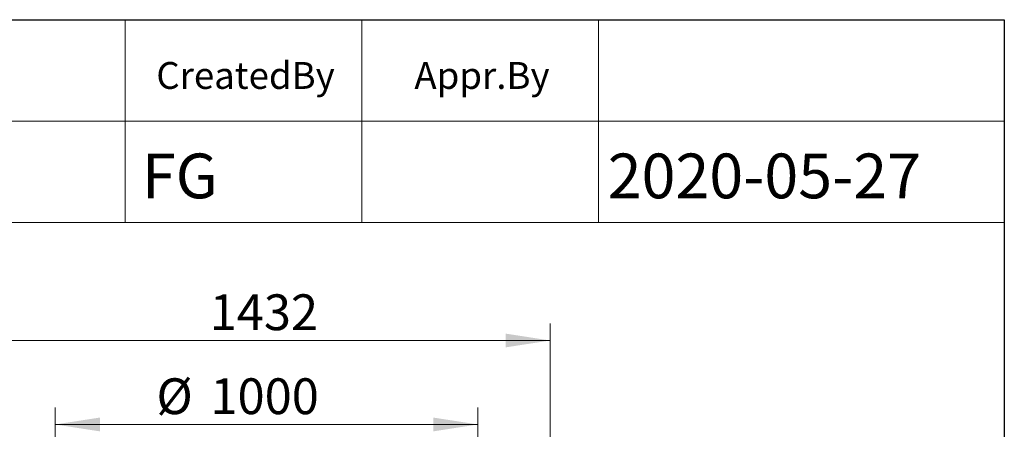
# Model space of a CAD drawing. Units: millimetres. Extents: x 8 to 201, y 4 to 288.
# Drawn here: x 143 to 201, y 264 to 288 of the extents above; entities that cross this region are included whole.
import ezdxf

# ---------------------------------------------------------------- set-up
doc = ezdxf.new("R2010")
doc.units = ezdxf.units.MM
doc.styles.add('SLDTEXTSTYLE0', font='TXT', dxfattribs={"width": 0.7})
doc.styles.add('SLDTEXTSTYLE1', font='TXT', dxfattribs={"width": 0.75})
doc.dimstyles.new('SLDDIMSTYLE0', dxfattribs={"dimtxt": 2.116667, "dimasz": 2.64, "dimexe": 0, "dimexo": 0.0625, "dimgap": 0.529167, "dimtad": 1, "dimlfac": 40, "dimrnd": 1e-09, "dimzin": 12, "dimdsep": 46, "dimtxsty": 'SLDTEXTSTYLE1', "dimsah": 1, "dimcen": 0.09, "dimadec": 0, "dimazin": 3, "dimtfac": 1, "dimtofl": 0, "dimtmove": 0, "dimatfit": 3, "dimfxl": 0, "dimfrac": 2, "dimtolj": 1, "dimtzin": 12, "dimarcsym": 0})

# ---------------------------------------------------------------- blocks, each defined once
blk = doc.blocks.new('_D_9')
at = {"color": 7, "linetype": 'Continuous', "lineweight": 0}
for p, q in [((144.869, 246.431), (144.869, 265.067)), ((169.869, 246.431), (169.869, 265.067)), ((144.869, 264.067), (169.869, 264.067))]:
    blk.add_line(p, q, dxfattribs=at)
at = {"color": 7, "linetype": 'Continuous', "lineweight": 18}
for points in [[(144.869, 264.067), (147.509, 263.659), (147.509, 264.475)], [(169.869, 264.067), (167.229, 264.475), (167.229, 263.659)]]:
    blk.add_solid(points, dxfattribs=at)
at = {"color": 7, "linetype": 'Continuous', "lineweight": 18, "char_height": 2.1167, "attachment_point": 1, "style": 'SLDTEXTSTYLE1'}
for s, insert in [('%%c', (150.856, 266.795)), ('1000', (154.051, 266.795))]:
    blk.add_mtext(s, dxfattribs=dict(at, insert=insert))
blk = doc.blocks.new('_D_11')
at = {"color": 7, "linetype": 'Continuous', "lineweight": 0}
for p, q in [((138.344, 230.612), (138.344, 270.032)), ((174.144, 231.091), (174.144, 270.032)), ((174.144, 269.032), (138.344, 269.032))]:
    blk.add_line(p, q, dxfattribs=at)
at = {"color": 7, "linetype": 'Continuous', "lineweight": 18}
for points in [[(138.344, 269.032), (140.984, 268.624), (140.984, 269.44)], [(174.144, 269.032), (171.504, 269.44), (171.504, 268.624)]]:
    blk.add_solid(points, dxfattribs=at)
at = {"color": 7, "linetype": 'Continuous', "lineweight": 18, "insert": (154.005, 271.76), "char_height": 2.1167, "attachment_point": 1, "style": 'SLDTEXTSTYLE1'}
blk.add_mtext('1432', dxfattribs=at)

msp = doc.modelspace()

# ---------------------------------------------------------------- linework, layer by layer
at = {"color": 7, "linetype": 'Continuous', "lineweight": 25}
for p, q in [((21, 288), (201, 288)), ((201, 288), (201, 4))]:
    msp.add_line(p, q, dxfattribs=at)
at = {"color": 7, "linetype": 'Continuous', "lineweight": 18}
for p, q in [((21, 288), (201, 288)), ((149, 288), (149, 276)), ((163, 288), (163, 276)), ((177, 288), (177, 276)), ((201, 288), (201, 276)), ((21, 282), (201, 282)), ((21, 276), (201, 276))]:
    msp.add_line(p, q, dxfattribs=at)

# ---------------------------------------------------------------- texts
at = {"color": 7, "linetype": 'Continuous', "lineweight": 0}
for s, insert, char_height, attachment_point, style in [('CreatedBy', (156.12497, 285.49602), 1.5875, 2, 'SLDTEXTSTYLE1'), ('Appr.By', (170.1099, 285.49602), 1.5875, 2, 'SLDTEXTSTYLE1'), ('FG', (150, 280.08482), 2.645833, 1, 'SLDTEXTSTYLE0'), ('2020-05-27', (177.54393, 280.08482), 2.645833, 1, 'SLDTEXTSTYLE0')]:
    msp.add_mtext(s, dxfattribs=dict(at, insert=insert, char_height=char_height, attachment_point=attachment_point, style=style))

# ---------------------------------------------------------------- dimensions: what is measured, and where the dimension line sits
at = {"color": 7, "linetype": 'Continuous', "lineweight": 18}
dim = msp.add_linear_dim(base=(138.34428, 269.03164), p1=(174.14428, 230.09059), p2=(138.34428, 229.61179), dimstyle='SLDDIMSTYLE0', dxfattribs=at)
dim.commit()
dim.dimension.update_dxf_attribs({"geometry": '_D_11', "text_midpoint": (157.13338, 269.03164), "dimtype": 160})
dim = msp.add_linear_dim(base=(169.86928, 264.06655), p1=(144.86928, 245.43106), p2=(169.86928, 245.43106), text='%%c<>', dimstyle='SLDDIMSTYLE0', dxfattribs=at)
dim.commit()
dim.dimension.update_dxf_attribs({"geometry": '_D_9', "text_midpoint": (155.58107, 264.06655), "dimtype": 160})

doc.saveas('drawing.dxf')
